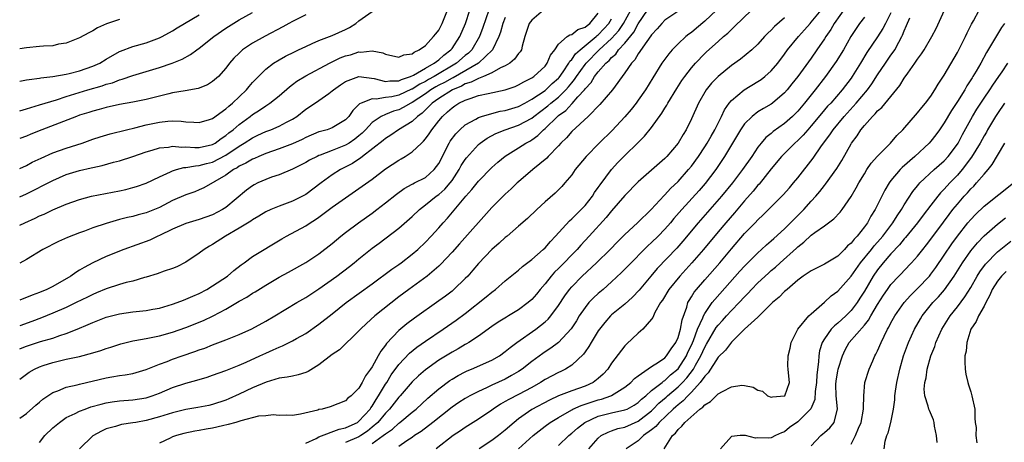
# Model space of a CAD drawing. Units: inches. Extents: x 2610000 to 2613000, y 1515000 to 1518000.
# Drawn here: x 2610000 to 2610148, y 1515276 to 1515340 of the extents above; entities that cross this region are included whole.
import ezdxf

# ---------------------------------------------------------------- set-up
doc = ezdxf.new("R2010")
doc.units = ezdxf.units.IN
doc.header["$MEASUREMENT"] = 0
doc.layers.add('LD26101515_2ft', color=122, linetype='Continuous')

msp = doc.modelspace()

# ---------------------------------------------------------------- linework, layer by layer
at = {"layer": 'LD26101515_2ft'}
for points, elevation in [([(2610125, 1515342.65), (2610122.48, 1515339), (2610121.94, 1515338.06), (2610121.2, 1515337), (2610121, 1515336.68), (2610119.87, 1515335), (2610119, 1515333.75), (2610117, 1515331), (2610116.12, 1515329.88), (2610115.4, 1515329), (2610115, 1515328.54), (2610113.18, 1515327), (2610113, 1515326.87), (2610111.82, 1515326.19), (2610111, 1515325.68), (2610110.12, 1515325), (2610109, 1515323.88), (2610108.39, 1515323), (2610105.99, 1515319), (2610104.66, 1515317), (2610103.07, 1515314.93), (2610102.14, 1515313.86), (2610099.55, 1515311), (2610098.37, 1515309.63), (2610097.85, 1515309), (2610097, 1515308.04), (2610095.98, 1515307), (2610095, 1515306.03), (2610094.45, 1515305.55), (2610093.9, 1515305), (2610091.92, 1515303), (2610090.49, 1515301.51), (2610089, 1515300.11), (2610087.73, 1515299), (2610087, 1515298.39), (2610086.27, 1515297.73), (2610085.59, 1515297), (2610085, 1515296.28), (2610084.14, 1515295), (2610083.71, 1515294.29), (2610082.92, 1515293.08), (2610081, 1515291), (2610079.86, 1515290.14), (2610079, 1515289.59), (2610078.65, 1515289.35), (2610077, 1515288.14), (2610075.56, 1515287), (2610075, 1515286.63), (2610073.97, 1515286.03), (2610073, 1515285.51), (2610071, 1515284.58), (2610070.18, 1515284.18), (2610069, 1515283.66), (2610067.7, 1515283), (2610067, 1515282.6), (2610066.03, 1515281.97), (2610065, 1515281.27), (2610062.13, 1515279), (2610060.35, 1515277.65), (2610059.37, 1515277), (2610059, 1515276.73), (2610058.22, 1515276.22), (2610057, 1515275.38)], 7556), ([(2610000, 1515312.89), (2610001, 1515313.38), (2610005, 1515315.39), (2610007, 1515316.25), (2610009, 1515316.86), (2610010.75, 1515317.25), (2610011, 1515317.32), (2610012.39, 1515317.61), (2610014.1, 1515318.1), (2610015, 1515318.33), (2610017, 1515318.97), (2610019, 1515319.66), (2610019.92, 1515319.92), (2610021, 1515320.26), (2610022.39, 1515320.39), (2610023, 1515320.51), (2610024.38, 1515320.38), (2610025, 1515320.41), (2610026.32, 1515320.32), (2610027, 1515320.34), (2610029, 1515320.79), (2610029.37, 1515321), (2610030.3, 1515321.7), (2610031, 1515322.14), (2610031.47, 1515322.53), (2610032.11, 1515323), (2610033, 1515323.77), (2610034.65, 1515325), (2610035, 1515325.29), (2610036.05, 1515325.95), (2610037, 1515326.6), (2610037.63, 1515327), (2610039, 1515328.09), (2610040.55, 1515329.45), (2610041, 1515329.78), (2610041.69, 1515330.31), (2610043, 1515331.13), (2610046.6, 1515333), (2610048.21, 1515333.79), (2610049, 1515334.09), (2610049.72, 1515334.28), (2610051, 1515334.72), (2610051.31, 1515334.69), (2610053, 1515334.87), (2610054.58, 1515334.58), (2610055, 1515334.35), (2610057, 1515333.89), (2610057.76, 1515334.24), (2610059, 1515334.41), (2610059.31, 1515334.69), (2610060.05, 1515335), (2610061, 1515335.69), (2610062.24, 1515337), (2610062.56, 1515337.44), (2610063, 1515337.97), (2610063.53, 1515339), (2610064.33, 1515341)], 7584), ([(2610000, 1515308.63), (2610000.78, 1515309), (2610002.31, 1515309.69), (2610003, 1515310.05), (2610003.67, 1515310.33), (2610005, 1515310.98), (2610007, 1515311.81), (2610009, 1515312.53), (2610010.79, 1515313), (2610015, 1515313.82), (2610015.97, 1515314.03), (2610017, 1515314.3), (2610017.54, 1515314.46), (2610019, 1515314.99), (2610021, 1515315.94), (2610022.66, 1515316.66), (2610023, 1515316.82), (2610023.58, 1515317), (2610024.7, 1515317.3), (2610025, 1515317.31), (2610026.41, 1515317.59), (2610027, 1515317.61), (2610028.08, 1515317.92), (2610029, 1515318.14), (2610031, 1515319.2), (2610033, 1515320.55), (2610033.77, 1515321), (2610035, 1515321.8), (2610035.83, 1515322.17), (2610037, 1515322.74), (2610037.74, 1515323), (2610039, 1515323.52), (2610040.13, 1515324.13), (2610041, 1515324.58), (2610041.65, 1515325), (2610043, 1515326.11), (2610043.55, 1515326.45), (2610045, 1515327.41), (2610046.46, 1515328.46), (2610047, 1515328.83), (2610047.18, 1515329), (2610048.23, 1515329.77), (2610049, 1515330.27), (2610051, 1515331), (2610053.29, 1515330.71), (2610055, 1515330.27), (2610055.63, 1515330.37), (2610057, 1515330.36), (2610057.42, 1515330.58), (2610058.77, 1515331), (2610059.19, 1515331.19), (2610061, 1515332.26), (2610062.34, 1515333), (2610063, 1515333.51), (2610063.77, 1515334.23), (2610064.84, 1515335), (2610065, 1515335.2), (2610066.2, 1515337), (2610067.02, 1515339), (2610067.66, 1515341)], 7582), ([(2610070.53, 1515341), (2610069.64, 1515338.36), (2610069.14, 1515337), (2610067.96, 1515335), (2610067.48, 1515334.52), (2610067, 1515334.14), (2610065.66, 1515333), (2610062.31, 1515331), (2610061.46, 1515330.54), (2610061, 1515330.27), (2610060.14, 1515329.86), (2610059, 1515329.1), (2610058.92, 1515329.08), (2610057, 1515328.19), (2610055.95, 1515327.95), (2610055, 1515327.83), (2610053.59, 1515327.59), (2610053, 1515327.65), (2610051.32, 1515327), (2610051.1, 1515326.9), (2610051, 1515326.78), (2610050.09, 1515325.91), (2610049.47, 1515325), (2610049, 1515324.5), (2610047.73, 1515323.73), (2610047, 1515323.27), (2610046.22, 1515323), (2610045.25, 1515322.75), (2610045, 1515322.67), (2610043, 1515321.85), (2610042.45, 1515321.55), (2610041, 1515320.89), (2610039, 1515320.12), (2610037, 1515319.42), (2610035.96, 1515319), (2610035.3, 1515318.7), (2610035, 1515318.58), (2610034.02, 1515317.98), (2610033, 1515317.5), (2610032.71, 1515317.29), (2610032.16, 1515317), (2610031, 1515316.16), (2610027.71, 1515314.29), (2610027, 1515313.97), (2610026.32, 1515313.68), (2610025, 1515313.21), (2610023, 1515312.34), (2610021, 1515311.32), (2610020.25, 1515311), (2610019, 1515310.51), (2610017.8, 1515310.2), (2610017, 1515309.97), (2610016.2, 1515309.8), (2610015, 1515309.48), (2610013, 1515308.9), (2610011, 1515308.23), (2610009.76, 1515307.76), (2610009, 1515307.5), (2610007.2, 1515306.8), (2610005.82, 1515306.18), (2610003.49, 1515305), (2610001, 1515303.5), (2610000, 1515302.92)], 7580), ([(2610078.76, 1515341), (2610077, 1515339.5), (2610076.62, 1515339), (2610075.95, 1515337), (2610075.55, 1515335.55), (2610075.43, 1515335), (2610075.27, 1515334.73), (2610075, 1515334.44), (2610074.41, 1515333.59), (2610073.68, 1515333), (2610073, 1515332.6), (2610072.29, 1515332.29), (2610071, 1515331.56), (2610069.73, 1515331), (2610069, 1515330.73), (2610067.87, 1515330.13), (2610067, 1515329.88), (2610066.45, 1515329.55), (2610065.07, 1515329), (2610063, 1515327.69), (2610062.02, 1515327), (2610060.51, 1515325.49), (2610059.79, 1515325), (2610059, 1515324.25), (2610056.97, 1515323), (2610055.81, 1515322.19), (2610055, 1515321.68), (2610054.63, 1515321.37), (2610051.54, 1515319), (2610051.25, 1515318.75), (2610051, 1515318.59), (2610050.06, 1515317.94), (2610048.24, 1515317), (2610047, 1515316.2), (2610045.31, 1515315), (2610043, 1515313.27), (2610042.51, 1515313), (2610041, 1515312.24), (2610039.8, 1515311.8), (2610039, 1515311.52), (2610037.74, 1515311), (2610037, 1515310.66), (2610035.98, 1515310.02), (2610035, 1515309.45), (2610034.74, 1515309.26), (2610033, 1515308.18), (2610030.93, 1515307), (2610029, 1515305.73), (2610028.53, 1515305.47), (2610027.73, 1515305), (2610027, 1515304.44), (2610025, 1515303.09), (2610023.62, 1515302.38), (2610023, 1515302.13), (2610021.71, 1515301.71), (2610020.67, 1515301.33), (2610019, 1515300.83), (2610018.78, 1515300.78), (2610017, 1515300.25), (2610016.03, 1515300.03), (2610015, 1515299.73), (2610013, 1515299.08), (2610011.54, 1515298.46), (2610011, 1515298.25), (2610010.18, 1515297.82), (2610008.5, 1515297), (2610007, 1515296.28), (2610005, 1515295.4), (2610003.29, 1515294.71), (2610001.85, 1515294.15), (2610000, 1515293.51)], 7576), ([(2610000, 1515279.62), (2610001, 1515280.35), (2610002.42, 1515281.58), (2610003, 1515282.06), (2610003.5, 1515282.5), (2610005, 1515283.47), (2610005.73, 1515283.73), (2610007, 1515284.27), (2610008.66, 1515284.66), (2610009, 1515284.76), (2610013, 1515285.68), (2610013.85, 1515285.85), (2610015, 1515286.04), (2610015.86, 1515286.14), (2610017, 1515286.37), (2610017.51, 1515286.49), (2610019, 1515286.94), (2610021, 1515287.74), (2610022.16, 1515288.16), (2610023, 1515288.5), (2610024.41, 1515289), (2610026.34, 1515289.66), (2610027, 1515289.91), (2610027.82, 1515290.18), (2610029, 1515290.65), (2610031, 1515291.39), (2610033, 1515292.2), (2610034.92, 1515293.08), (2610037, 1515294.21), (2610038.38, 1515295), (2610041.68, 1515297), (2610043, 1515297.76), (2610045, 1515299.06), (2610047.68, 1515301), (2610049.57, 1515302.43), (2610050.28, 1515303), (2610051, 1515303.6), (2610053, 1515305.18), (2610054.05, 1515305.95), (2610057, 1515308.21), (2610059, 1515309.97), (2610060.09, 1515311), (2610061, 1515311.69), (2610062.62, 1515313), (2610063, 1515313.27), (2610063.93, 1515314.07), (2610064.72, 1515315), (2610065, 1515315.39), (2610066.1, 1515317), (2610066.4, 1515317.6), (2610067, 1515318.53), (2610067.2, 1515318.8), (2610069, 1515320.78), (2610069.25, 1515321), (2610070.27, 1515321.73), (2610071.57, 1515322.43), (2610072.97, 1515323), (2610075, 1515323.68), (2610077, 1515324.76), (2610077.29, 1515325), (2610079.4, 1515326.6), (2610079.84, 1515327), (2610081, 1515327.92), (2610082.13, 1515329), (2610082.54, 1515329.46), (2610083, 1515330.06), (2610083.44, 1515330.56), (2610083.7, 1515331), (2610085, 1515332.81), (2610085.15, 1515333), (2610087.13, 1515335), (2610089, 1515336.72), (2610090.07, 1515337.93), (2610090.79, 1515339), (2610091.91, 1515341)], 7570), ([(2610000, 1515317.17), (2610001, 1515317.64), (2610001.9, 1515318.1), (2610003.25, 1515318.75), (2610005, 1515319.51), (2610007, 1515320.23), (2610009.38, 1515321), (2610011, 1515321.57), (2610012.08, 1515321.92), (2610013.62, 1515322.38), (2610016.06, 1515323), (2610017.29, 1515323.29), (2610019, 1515323.72), (2610021, 1515324.14), (2610022.29, 1515324.29), (2610023, 1515324.33), (2610024.29, 1515324.29), (2610025, 1515324.19), (2610026.16, 1515324.16), (2610027, 1515324.07), (2610028.52, 1515324.52), (2610029, 1515324.68), (2610031, 1515326.12), (2610031.44, 1515326.56), (2610031.99, 1515327), (2610034.1, 1515329), (2610034.5, 1515329.5), (2610035, 1515330.08), (2610035.44, 1515330.56), (2610037, 1515332.12), (2610038.18, 1515333), (2610039, 1515333.5), (2610039.96, 1515334.04), (2610041.3, 1515334.7), (2610041.93, 1515335), (2610043, 1515335.54), (2610043.96, 1515335.96), (2610045, 1515336.44), (2610047, 1515337.16), (2610049, 1515338.07), (2610049.61, 1515338.39), (2610050.56, 1515339), (2610051, 1515339.36), (2610053, 1515340.77)], 7586), ([(2610000, 1515325.85), (2610001, 1515326.12), (2610001.66, 1515326.34), (2610003, 1515326.73), (2610003.83, 1515327), (2610005.51, 1515327.51), (2610007, 1515327.99), (2610010.23, 1515329), (2610012.39, 1515329.61), (2610013, 1515329.83), (2610013.93, 1515330.07), (2610015, 1515330.5), (2610015.41, 1515330.59), (2610017, 1515331.16), (2610021, 1515332.36), (2610022.93, 1515333), (2610024.41, 1515333.59), (2610025.7, 1515334.3), (2610026.61, 1515335), (2610027, 1515335.27), (2610029.17, 1515337), (2610031, 1515338.27), (2610033, 1515339.53), (2610035, 1515340.64)], 7590), ([(2610000, 1515290.06), (2610000.1, 1515290.1), (2610001, 1515290.47), (2610003.14, 1515291.14), (2610005, 1515291.68), (2610006.06, 1515292.06), (2610007, 1515292.35), (2610008.62, 1515293), (2610010.3, 1515293.7), (2610011, 1515294.03), (2610013, 1515294.8), (2610015, 1515295.33), (2610017, 1515295.61), (2610019, 1515295.82), (2610020.02, 1515296.02), (2610021, 1515296.19), (2610023, 1515296.76), (2610023.67, 1515297), (2610024.62, 1515297.38), (2610025, 1515297.5), (2610026.02, 1515297.98), (2610027, 1515298.4), (2610028.14, 1515299), (2610029, 1515299.51), (2610031.27, 1515301), (2610032.19, 1515301.81), (2610033.3, 1515302.7), (2610033.73, 1515303), (2610035, 1515303.93), (2610039.41, 1515306.59), (2610040.11, 1515307), (2610043, 1515308.56), (2610043.67, 1515309), (2610044.5, 1515309.5), (2610045, 1515309.85), (2610047, 1515311.34), (2610049, 1515312.77), (2610051, 1515314.14), (2610053, 1515315.59), (2610055, 1515317.12), (2610057, 1515318.45), (2610057.36, 1515318.64), (2610057.96, 1515319), (2610059, 1515319.66), (2610060.39, 1515321), (2610060.72, 1515321.28), (2610061, 1515321.61), (2610061.59, 1515322.41), (2610061.98, 1515323), (2610063, 1515324.32), (2610063.55, 1515325), (2610064.33, 1515325.67), (2610065, 1515326.31), (2610065.41, 1515326.59), (2610066.05, 1515327), (2610067, 1515327.45), (2610067.72, 1515327.72), (2610069, 1515328.13), (2610070.46, 1515328.46), (2610073, 1515328.99), (2610074.48, 1515329.52), (2610075, 1515329.75), (2610075.78, 1515330.22), (2610077, 1515330.81), (2610077.28, 1515331), (2610079, 1515332.58), (2610079.32, 1515333), (2610079.81, 1515334.19), (2610080.44, 1515335), (2610081, 1515335.87), (2610082.32, 1515337), (2610082.71, 1515337.29), (2610083, 1515337.32), (2610083.94, 1515338.06), (2610085, 1515338.41), (2610085.3, 1515338.7), (2610085.71, 1515339), (2610087, 1515340.55)], 7574), ([(2610043, 1515340.3), (2610041, 1515339.27), (2610040.49, 1515339), (2610039.54, 1515338.46), (2610036.91, 1515337.09), (2610035, 1515336), (2610033.52, 1515335), (2610033.23, 1515334.77), (2610033, 1515334.51), (2610032.22, 1515333.78), (2610031.55, 1515333), (2610031, 1515332.25), (2610029.88, 1515331), (2610029, 1515330.23), (2610028.25, 1515329.75), (2610026.82, 1515329.18), (2610024.86, 1515328.86), (2610023, 1515328.54), (2610022.41, 1515328.41), (2610019, 1515327.54), (2610017, 1515327.16), (2610015, 1515326.81), (2610013, 1515326.36), (2610011.95, 1515326.05), (2610011, 1515325.81), (2610010.4, 1515325.6), (2610009, 1515325.17), (2610008.53, 1515325), (2610003.33, 1515323), (2610001.67, 1515322.33), (2610001, 1515322.03), (2610000, 1515321.66)], 7588), ([(2610000, 1515330.28), (2610001, 1515330.48), (2610001.42, 1515330.58), (2610003, 1515330.77), (2610003.18, 1515330.82), (2610005, 1515330.99), (2610007, 1515331.35), (2610007.45, 1515331.45), (2610009, 1515331.87), (2610011, 1515332.54), (2610012.03, 1515333), (2610013, 1515333.6), (2610015, 1515334.77), (2610015.16, 1515334.84), (2610017, 1515335.52), (2610019, 1515336.08), (2610021, 1515336.81), (2610021.4, 1515337), (2610023, 1515337.89), (2610023.68, 1515338.32), (2610027, 1515340.27)], 7592), ([(2610073, 1515339.87), (2610072.66, 1515339), (2610072.31, 1515337.69), (2610072.05, 1515337), (2610071.07, 1515335), (2610068.97, 1515333.03), (2610065.17, 1515330.83), (2610065, 1515330.76), (2610063.88, 1515330.12), (2610063, 1515329.68), (2610062.56, 1515329.44), (2610061.82, 1515329), (2610061, 1515328.42), (2610059, 1515327.09), (2610058.81, 1515327), (2610057.68, 1515326.32), (2610057, 1515326.01), (2610056.21, 1515325.79), (2610055, 1515325.31), (2610054.33, 1515325), (2610053, 1515324.07), (2610051.98, 1515323), (2610051.49, 1515322.51), (2610051, 1515322.09), (2610050.4, 1515321.6), (2610049.54, 1515321), (2610049, 1515320.66), (2610047, 1515319.87), (2610045.18, 1515319.18), (2610045, 1515319.12), (2610044.72, 1515319), (2610043.58, 1515318.42), (2610043, 1515318.07), (2610042.3, 1515317.7), (2610041, 1515317.08), (2610039, 1515316.24), (2610037.85, 1515315.85), (2610037, 1515315.53), (2610035.81, 1515315), (2610035.27, 1515314.73), (2610035, 1515314.57), (2610034.09, 1515313.91), (2610031, 1515311.33), (2610030.49, 1515311), (2610029, 1515310.22), (2610027, 1515309.51), (2610025, 1515308.9), (2610023, 1515308.03), (2610021, 1515307.08), (2610020.79, 1515307), (2610019.59, 1515306.41), (2610015.68, 1515305), (2610013, 1515303.92), (2610011.01, 1515302.99), (2610009.69, 1515302.31), (2610009, 1515301.87), (2610008.45, 1515301.55), (2610007.69, 1515301), (2610005, 1515299.45), (2610004.1, 1515299), (2610003, 1515298.55), (2610001.86, 1515298.14), (2610000, 1515297.38)], 7578), ([(2610000, 1515285.47), (2610001, 1515286.25), (2610001.44, 1515286.56), (2610002.21, 1515287), (2610003, 1515287.37), (2610003.53, 1515287.53), (2610005, 1515288.02), (2610007, 1515288.48), (2610009, 1515288.92), (2610011, 1515289.46), (2610012.19, 1515289.81), (2610013, 1515290.12), (2610013.68, 1515290.32), (2610015.2, 1515290.8), (2610017, 1515291.25), (2610017.29, 1515291.29), (2610019, 1515291.62), (2610019.76, 1515291.76), (2610021, 1515292.03), (2610023, 1515292.57), (2610025, 1515293.26), (2610027.66, 1515294.34), (2610029.07, 1515295), (2610031, 1515296.02), (2610033, 1515297.2), (2610034.16, 1515297.84), (2610035, 1515298.41), (2610035.38, 1515298.62), (2610037, 1515299.65), (2610039, 1515300.82), (2610040.41, 1515301.59), (2610043, 1515303.05), (2610045, 1515304.36), (2610047, 1515305.9), (2610048.31, 1515307), (2610049, 1515307.54), (2610050.92, 1515309), (2610053, 1515310.48), (2610053.7, 1515311), (2610055, 1515312), (2610056.67, 1515313.33), (2610057.82, 1515314.18), (2610059, 1515314.8), (2610059.12, 1515314.88), (2610059.38, 1515315), (2610061, 1515315.84), (2610062.34, 1515317), (2610063, 1515317.92), (2610064.58, 1515321), (2610064.74, 1515321.26), (2610065.6, 1515322.4), (2610066.2, 1515323), (2610067, 1515323.72), (2610068.59, 1515324.59), (2610069, 1515324.84), (2610069.45, 1515325), (2610071, 1515325.45), (2610072.23, 1515325.77), (2610073, 1515325.9), (2610075, 1515326.51), (2610075.93, 1515327), (2610077, 1515327.59), (2610079, 1515328.92), (2610079.11, 1515329), (2610080.07, 1515329.93), (2610081, 1515330.75), (2610081.12, 1515330.88), (2610081.7, 1515331.7), (2610082.56, 1515333), (2610082.7, 1515333.3), (2610083, 1515333.56), (2610083.59, 1515334.41), (2610084.26, 1515335), (2610086.68, 1515337), (2610086.84, 1515337.16), (2610087, 1515337.27), (2610087.84, 1515338.16), (2610088.57, 1515339), (2610089, 1515339.7)], 7572), ([(2610015, 1515339.6), (2610013.06, 1515338.94), (2610011.69, 1515338.31), (2610011, 1515337.89), (2610010.41, 1515337.59), (2610009, 1515336.82), (2610008.72, 1515336.72), (2610007, 1515336), (2610005.85, 1515335.85), (2610005, 1515335.62), (2610003.58, 1515335.58), (2610003, 1515335.5), (2610001, 1515335.33), (2610000, 1515335.15)], 7594), ([(2610003, 1515275.96), (2610003.76, 1515277), (2610005, 1515278.19), (2610005.97, 1515279), (2610007, 1515279.72), (2610008.35, 1515280.35), (2610009, 1515280.68), (2610009.83, 1515281), (2610010.69, 1515281.31), (2610012.24, 1515281.76), (2610013, 1515281.95), (2610013.9, 1515282.1), (2610015, 1515282.24), (2610017, 1515282.38), (2610019, 1515282.71), (2610019.9, 1515283), (2610021, 1515283.41), (2610023, 1515284.25), (2610025, 1515284.91), (2610026.65, 1515285.35), (2610028.19, 1515285.81), (2610029, 1515286.08), (2610031, 1515286.81), (2610033, 1515287.61), (2610034.07, 1515288.07), (2610036.13, 1515289), (2610037, 1515289.41), (2610038.11, 1515289.89), (2610039, 1515290.33), (2610039.49, 1515290.51), (2610041, 1515291.26), (2610041.61, 1515291.61), (2610043, 1515292.38), (2610045, 1515293.75), (2610047, 1515295.3), (2610049.07, 1515297), (2610053, 1515299.85), (2610055.96, 1515302.04), (2610057, 1515302.75), (2610057.35, 1515303), (2610059, 1515304.27), (2610059.85, 1515305), (2610061, 1515306.09), (2610061.88, 1515307), (2610063, 1515308.23), (2610063.67, 1515309), (2610064.31, 1515309.69), (2610067.08, 1515313), (2610068, 1515314), (2610069, 1515315.29), (2610071, 1515317.33), (2610071.89, 1515318.11), (2610073, 1515319.04), (2610075, 1515320.27), (2610076.12, 1515321), (2610076.7, 1515321.3), (2610077, 1515321.49), (2610077.89, 1515322.11), (2610078.77, 1515323), (2610079, 1515323.19), (2610080.84, 1515325), (2610081, 1515325.13), (2610082.1, 1515325.9), (2610083, 1515326.89), (2610083.06, 1515326.94), (2610083.93, 1515327.93), (2610084.9, 1515329), (2610085, 1515329.14), (2610085.9, 1515330.1), (2610086.45, 1515331), (2610087, 1515331.7), (2610088.13, 1515333), (2610088.61, 1515333.39), (2610089, 1515333.85), (2610089.62, 1515334.38), (2610090.05, 1515335), (2610091, 1515336.04), (2610092.32, 1515337.68), (2610093, 1515338.93), (2610094.39, 1515341)], 7568), ([(2610099.28, 1515341), (2610097, 1515339.46), (2610096.55, 1515339), (2610095.83, 1515338.17), (2610095, 1515337.29), (2610094.9, 1515337.1), (2610094.29, 1515336.29), (2610093, 1515334.41), (2610092.48, 1515333.52), (2610091.99, 1515333), (2610091, 1515331.54), (2610089.11, 1515329), (2610087.22, 1515326.78), (2610085.46, 1515325), (2610083, 1515322.73), (2610082.2, 1515321.8), (2610081.37, 1515321), (2610081, 1515320.6), (2610079.46, 1515319), (2610079.25, 1515318.75), (2610077.13, 1515317), (2610075, 1515315.18), (2610074.8, 1515315), (2610073.88, 1515314.12), (2610073, 1515313.32), (2610072.67, 1515313), (2610071, 1515311.3), (2610066.15, 1515305.85), (2610065, 1515304.58), (2610063.28, 1515302.72), (2610063, 1515302.47), (2610061.27, 1515301), (2610058.53, 1515299), (2610057, 1515297.86), (2610053.39, 1515295), (2610052.13, 1515293.87), (2610051.22, 1515293), (2610051, 1515292.74), (2610048.07, 1515289.93), (2610047, 1515289.18), (2610045, 1515287.64), (2610043.35, 1515286.65), (2610043, 1515286.5), (2610041.87, 1515286.13), (2610041, 1515285.97), (2610040.22, 1515285.78), (2610039, 1515285.63), (2610037.05, 1515285.05), (2610035, 1515284.17), (2610033, 1515283.23), (2610031.46, 1515282.54), (2610031, 1515282.36), (2610029, 1515281.68), (2610028.45, 1515281.55), (2610026.79, 1515281.21), (2610025, 1515280.92), (2610023, 1515280.45), (2610021, 1515279.83), (2610019, 1515279.27), (2610017.45, 1515279), (2610017, 1515278.91), (2610015.33, 1515278.67), (2610015, 1515278.6), (2610014.4, 1515278.4), (2610013, 1515278.01), (2610012.3, 1515277.7), (2610011, 1515276.99), (2610008.99, 1515275)], 7566), ([(2610104.75, 1515341), (2610103, 1515339.34), (2610101.74, 1515338.26), (2610101, 1515337.64), (2610100.62, 1515337.38), (2610100.17, 1515337), (2610099, 1515335.92), (2610098.09, 1515335), (2610097.58, 1515334.42), (2610096.54, 1515333), (2610095.18, 1515330.82), (2610094.08, 1515329), (2610093, 1515327.43), (2610092.69, 1515327), (2610091.94, 1515326.06), (2610091, 1515324.95), (2610089.09, 1515322.91), (2610087.13, 1515321), (2610085.16, 1515319), (2610083.52, 1515317), (2610083, 1515316.24), (2610081.99, 1515315), (2610081.52, 1515314.48), (2610081, 1515313.94), (2610080.53, 1515313.47), (2610079, 1515312.16), (2610077.73, 1515311), (2610076.34, 1515309.66), (2610075, 1515308.48), (2610073.28, 1515307), (2610073, 1515306.78), (2610072.08, 1515305.92), (2610071, 1515304.98), (2610069, 1515302.88), (2610068.13, 1515301.87), (2610067.36, 1515301), (2610067, 1515300.64), (2610065.3, 1515299), (2610065, 1515298.75), (2610064.01, 1515297.99), (2610063, 1515297.25), (2610059.34, 1515294.67), (2610058.19, 1515293.81), (2610057, 1515292.83), (2610055.14, 1515290.86), (2610055, 1515290.63), (2610054.28, 1515289.72), (2610053.9, 1515289), (2610053, 1515287.37), (2610052.75, 1515287), (2610052, 1515286), (2610051.49, 1515285), (2610051, 1515284.14), (2610049.86, 1515283), (2610049.36, 1515282.64), (2610049, 1515282.22), (2610046.69, 1515281.31), (2610045.48, 1515281), (2610045, 1515280.91), (2610044.85, 1515280.85), (2610042.21, 1515280.21), (2610041, 1515280.05), (2610040.06, 1515280.06), (2610039, 1515280.03), (2610038.12, 1515280.12), (2610037, 1515280), (2610035.91, 1515279.91), (2610033.23, 1515279.23), (2610032.52, 1515279), (2610031.34, 1515278.66), (2610030.48, 1515278.48), (2610029, 1515278.13), (2610028.03, 1515277.97), (2610027, 1515277.76), (2610026.34, 1515277.66), (2610024.7, 1515277.3), (2610023.59, 1515277), (2610023, 1515276.81), (2610022.61, 1515276.61), (2610021, 1515275.89)], 7564), ([(2610043, 1515275.87), (2610044.58, 1515276.58), (2610045, 1515276.8), (2610048.03, 1515277.97), (2610049, 1515278.16), (2610049.55, 1515278.45), (2610050.77, 1515279), (2610051, 1515279.16), (2610052.69, 1515281), (2610052.8, 1515281.2), (2610053, 1515281.45), (2610053.58, 1515282.42), (2610053.97, 1515283), (2610055, 1515284.74), (2610055.18, 1515285), (2610055.87, 1515286.13), (2610057, 1515287.69), (2610058.59, 1515289.41), (2610059.69, 1515290.31), (2610061, 1515291.22), (2610063.67, 1515293), (2610065.64, 1515294.36), (2610067, 1515295.38), (2610070.14, 1515297.86), (2610071, 1515298.6), (2610071.54, 1515299), (2610073, 1515300.27), (2610074.5, 1515301.5), (2610075, 1515301.89), (2610075.58, 1515302.42), (2610077, 1515303.47), (2610078.72, 1515305), (2610079, 1515305.26), (2610079.79, 1515306.21), (2610080.57, 1515307), (2610082.68, 1515309.32), (2610083, 1515309.58), (2610083.7, 1515310.3), (2610084.43, 1515311), (2610085, 1515311.61), (2610086.1, 1515313), (2610086.44, 1515313.56), (2610087, 1515314.34), (2610087.26, 1515314.74), (2610089, 1515317), (2610089.95, 1515318.05), (2610091, 1515319.11), (2610092.96, 1515321.04), (2610093.96, 1515322.04), (2610095, 1515323.35), (2610096.53, 1515325.47), (2610097, 1515326.24), (2610097.3, 1515326.7), (2610097.46, 1515327), (2610098.79, 1515329.21), (2610099.58, 1515330.42), (2610099.99, 1515331), (2610101, 1515332.3), (2610101.6, 1515333), (2610103, 1515334.45), (2610103.28, 1515334.72), (2610105, 1515336.29), (2610105.81, 1515337), (2610106.46, 1515337.54), (2610107, 1515338.08), (2610107.49, 1515338.51), (2610110.01, 1515341)], 7562), ([(2610115, 1515339.81), (2610113.49, 1515338.51), (2610113, 1515337.97), (2610112.49, 1515337.51), (2610112.01, 1515337), (2610111, 1515335.87), (2610110.08, 1515335), (2610108.39, 1515333.61), (2610107, 1515332.66), (2610105, 1515331.03), (2610104.02, 1515329.98), (2610103.24, 1515329), (2610102.05, 1515327), (2610101, 1515324.65), (2610100.22, 1515323), (2610099.74, 1515322.26), (2610099, 1515320.99), (2610097.29, 1515319), (2610097, 1515318.7), (2610093, 1515315.17), (2610091, 1515313.11), (2610089, 1515310.82), (2610088.19, 1515309.81), (2610085.64, 1515307), (2610084.37, 1515305.63), (2610083.83, 1515305), (2610081, 1515302.12), (2610080.43, 1515301.57), (2610079.93, 1515301), (2610079, 1515299.82), (2610078.27, 1515299), (2610077.7, 1515298.3), (2610077, 1515297.48), (2610076.46, 1515297), (2610075, 1515295.91), (2610073.5, 1515295), (2610073.18, 1515294.82), (2610071.94, 1515294.06), (2610071, 1515293.41), (2610069, 1515291.96), (2610067.51, 1515291), (2610067.19, 1515290.81), (2610067, 1515290.71), (2610065.93, 1515290.07), (2610065, 1515289.55), (2610063, 1515288.33), (2610061, 1515286.92), (2610059.98, 1515286.02), (2610059, 1515285.07), (2610057.19, 1515283), (2610057, 1515282.81), (2610055.6, 1515281), (2610055, 1515280.39), (2610053.84, 1515279), (2610053, 1515278.26), (2610052.31, 1515277.69), (2610051.31, 1515277), (2610051, 1515276.81), (2610049, 1515275.95)], 7560), ([(2610053, 1515275.82), (2610054.67, 1515277), (2610055, 1515277.28), (2610056.03, 1515277.97), (2610057, 1515278.88), (2610057.17, 1515279), (2610059, 1515280.52), (2610059.6, 1515281), (2610061.37, 1515282.63), (2610063, 1515284.06), (2610064.69, 1515285.31), (2610065, 1515285.5), (2610065.95, 1515286.05), (2610067, 1515286.6), (2610067.27, 1515286.73), (2610067.94, 1515287), (2610071, 1515288.36), (2610072.12, 1515289), (2610073, 1515289.63), (2610073.74, 1515290.26), (2610074.74, 1515291), (2610077.59, 1515293), (2610079, 1515294.12), (2610079.46, 1515294.54), (2610079.85, 1515295), (2610081, 1515296.55), (2610081.96, 1515298.04), (2610082.66, 1515299), (2610083, 1515299.39), (2610084.58, 1515301), (2610086.73, 1515303), (2610088.76, 1515305), (2610089.86, 1515306.14), (2610091, 1515307.26), (2610092.91, 1515309), (2610094.97, 1515311), (2610096.9, 1515313.1), (2610097, 1515313.2), (2610097.85, 1515314.15), (2610099, 1515315.23), (2610100.56, 1515317), (2610101, 1515317.54), (2610102.05, 1515319), (2610103, 1515320.42), (2610103.37, 1515321), (2610103.95, 1515322.05), (2610104.52, 1515323), (2610105.53, 1515325), (2610105.99, 1515326.01), (2610106.69, 1515327), (2610107, 1515327.38), (2610108.92, 1515329), (2610111, 1515330.23), (2610111.46, 1515330.54), (2610112.05, 1515331), (2610113, 1515331.84), (2610113.98, 1515333), (2610115, 1515334.35), (2610115.46, 1515335), (2610117.08, 1515337), (2610117.99, 1515338.01), (2610118.84, 1515339), (2610119, 1515339.17), (2610120.52, 1515341)], 7558), ([(2610127, 1515339.92), (2610126.29, 1515339), (2610125.76, 1515338.24), (2610124.99, 1515337), (2610123.85, 1515335), (2610122.75, 1515333.25), (2610121.15, 1515331), (2610119.61, 1515329), (2610119, 1515328.26), (2610118, 1515327), (2610117, 1515325.8), (2610116.61, 1515325.39), (2610116.2, 1515325), (2610115, 1515323.93), (2610113.28, 1515322.72), (2610113, 1515322.46), (2610112.18, 1515321.82), (2610111.47, 1515321), (2610111, 1515320.4), (2610110.07, 1515319), (2610108.7, 1515317), (2610107.18, 1515315), (2610105.53, 1515313), (2610102, 1515309), (2610099.73, 1515306.27), (2610098.79, 1515305.21), (2610095.86, 1515302.13), (2610094.89, 1515301), (2610093.12, 1515298.88), (2610092.16, 1515297.84), (2610091, 1515296.79), (2610089, 1515295.15), (2610088.84, 1515295), (2610087.98, 1515294.02), (2610087.17, 1515293), (2610087, 1515292.74), (2610085.93, 1515291), (2610085.59, 1515290.41), (2610085, 1515289.61), (2610084.76, 1515289.24), (2610083, 1515287.58), (2610082.05, 1515287), (2610081.34, 1515286.66), (2610081, 1515286.52), (2610079, 1515285.46), (2610078.3, 1515285), (2610077, 1515284.26), (2610075, 1515283.2), (2610073.54, 1515282.46), (2610073, 1515282.12), (2610072.28, 1515281.72), (2610071.19, 1515281), (2610071, 1515280.85), (2610069, 1515279.46), (2610067, 1515278.24), (2610066.27, 1515277.73), (2610065.17, 1515277), (2610062.6, 1515275)], 7554), ([(2610131, 1515340.57), (2610130.16, 1515339), (2610129.78, 1515338.22), (2610129, 1515336.99), (2610127.39, 1515334.61), (2610126.42, 1515333), (2610125.16, 1515331), (2610125, 1515330.77), (2610123.68, 1515329), (2610121.94, 1515327), (2610121.47, 1515326.53), (2610120.54, 1515325.46), (2610119, 1515323.57), (2610118.49, 1515323), (2610117.81, 1515322.19), (2610117, 1515321.4), (2610116.54, 1515321), (2610114.56, 1515319), (2610113, 1515317.11), (2610111.17, 1515314.83), (2610111, 1515314.66), (2610110.26, 1515313.74), (2610109, 1515312.29), (2610107.49, 1515310.51), (2610106.17, 1515309), (2610105, 1515307.63), (2610102.82, 1515305), (2610101.08, 1515303), (2610099.24, 1515301), (2610097.61, 1515299), (2610096.63, 1515297.37), (2610096.36, 1515297), (2610095.52, 1515295.52), (2610095.28, 1515295), (2610095.21, 1515294.79), (2610095, 1515294.52), (2610093.67, 1515293), (2610093, 1515292.42), (2610091.24, 1515290.76), (2610091, 1515290.51), (2610089, 1515287.88), (2610088.41, 1515287), (2610087.73, 1515286.27), (2610087, 1515285.6), (2610086.24, 1515285), (2610085, 1515284.44), (2610083, 1515283.73), (2610081.02, 1515282.98), (2610079.64, 1515282.36), (2610077, 1515280.93), (2610075, 1515279.54), (2610074.33, 1515279), (2610073, 1515277.81), (2610072, 1515277), (2610071, 1515276.27), (2610069.06, 1515275)], 7552), ([(2610074.99, 1515275), (2610077.2, 1515277), (2610079, 1515278.43), (2610079.76, 1515279), (2610081, 1515279.75), (2610083, 1515280.9), (2610083.18, 1515281), (2610084.44, 1515281.56), (2610085, 1515281.73), (2610085.94, 1515282.06), (2610087, 1515282.39), (2610087.49, 1515282.51), (2610088.87, 1515283), (2610089, 1515283.06), (2610091, 1515284.27), (2610091.9, 1515285), (2610092.42, 1515285.58), (2610093, 1515286.02), (2610095, 1515287.4), (2610096.07, 1515288.07), (2610097, 1515288.72), (2610097.27, 1515289), (2610097.93, 1515290.07), (2610098.65, 1515291), (2610099, 1515291.76), (2610099.37, 1515293), (2610099.59, 1515294.41), (2610100.3, 1515296.3), (2610100.48, 1515297), (2610100.66, 1515297.34), (2610101, 1515297.86), (2610101.41, 1515298.59), (2610101.74, 1515299), (2610103, 1515300.45), (2610105.27, 1515303), (2610107, 1515305.08), (2610109, 1515307.39), (2610110.56, 1515309), (2610111, 1515309.47), (2610111.8, 1515310.2), (2610114.81, 1515313.19), (2610115.72, 1515314.28), (2610116.35, 1515315), (2610117, 1515315.79), (2610119.28, 1515318.72), (2610120.57, 1515320.57), (2610121.79, 1515322.21), (2610122.29, 1515323), (2610123.94, 1515325), (2610125.79, 1515327), (2610127.48, 1515329), (2610128.12, 1515329.88), (2610129, 1515331.27), (2610130.16, 1515333), (2610131, 1515334.19), (2610131.35, 1515334.65), (2610131.57, 1515335), (2610132.18, 1515336.18), (2610132.65, 1515337), (2610132.76, 1515337.24), (2610133, 1515337.88), (2610133.35, 1515338.65), (2610133.84, 1515339.84)], 7550), ([(2610081, 1515275.52), (2610082.55, 1515277), (2610083, 1515277.36), (2610083.86, 1515278.13), (2610084.96, 1515279), (2610087, 1515279.91), (2610089, 1515280.42), (2610091, 1515280.86), (2610091.32, 1515281), (2610092.41, 1515281.59), (2610093, 1515281.98), (2610093.51, 1515282.49), (2610094.13, 1515283), (2610095, 1515283.77), (2610096.58, 1515285), (2610096.8, 1515285.2), (2610097, 1515285.3), (2610097.87, 1515286.13), (2610099, 1515287.04), (2610100.25, 1515289), (2610100.47, 1515289.53), (2610101, 1515290.6), (2610101.3, 1515291.3), (2610101.93, 1515293), (2610102.7, 1515294.7), (2610102.8, 1515295), (2610103, 1515295.37), (2610104.14, 1515297), (2610104.51, 1515297.49), (2610108.28, 1515301.72), (2610109, 1515302.49), (2610111, 1515304.49), (2610111.56, 1515305), (2610112.3, 1515305.7), (2610113, 1515306.29), (2610113.37, 1515306.63), (2610115, 1515308.09), (2610115.92, 1515309), (2610116.44, 1515309.56), (2610117.88, 1515311), (2610119, 1515312.28), (2610119.68, 1515313), (2610120.29, 1515313.71), (2610121, 1515314.61), (2610121.18, 1515314.82), (2610122.85, 1515317.15), (2610123.6, 1515318.4), (2610125, 1515320.86), (2610125.09, 1515321), (2610125.9, 1515322.1), (2610126.47, 1515323), (2610127, 1515323.65), (2610128.21, 1515325), (2610128.63, 1515325.37), (2610129, 1515325.82), (2610129.64, 1515326.36), (2610132.33, 1515329.67), (2610133, 1515330.78), (2610133.52, 1515331.52), (2610134.6, 1515333), (2610135, 1515333.62), (2610135.59, 1515334.41), (2610135.99, 1515335), (2610137.17, 1515337), (2610137.8, 1515338.2), (2610139.05, 1515341)], 7548), ([(2610085.55, 1515275), (2610087, 1515276.63), (2610087.45, 1515277), (2610088.46, 1515277.54), (2610089, 1515277.71), (2610089.94, 1515278.06), (2610091, 1515278.29), (2610093, 1515279.16), (2610095, 1515280.74), (2610095.27, 1515281), (2610096.11, 1515281.88), (2610097.2, 1515282.8), (2610097.42, 1515283), (2610099, 1515284.34), (2610099.66, 1515285), (2610100.31, 1515285.69), (2610101.29, 1515287), (2610101.62, 1515287.62), (2610102.41, 1515289), (2610103, 1515290.32), (2610103.26, 1515290.74), (2610104.74, 1515293.26), (2610105, 1515293.62), (2610105.67, 1515294.33), (2610106.26, 1515295), (2610107, 1515295.81), (2610108.17, 1515297), (2610109, 1515297.9), (2610109.55, 1515298.45), (2610110.04, 1515299), (2610111, 1515299.98), (2610112.57, 1515301.43), (2610113, 1515301.82), (2610113.65, 1515302.35), (2610114.35, 1515303), (2610116.79, 1515305.21), (2610117, 1515305.41), (2610117.91, 1515306.09), (2610119, 1515307.14), (2610119.55, 1515307.55), (2610121, 1515308.56), (2610122.41, 1515309.59), (2610123.38, 1515310.63), (2610123.66, 1515311), (2610125, 1515312.98), (2610125.75, 1515314.25), (2610126.16, 1515315), (2610127, 1515316.39), (2610127.39, 1515317), (2610128.04, 1515317.96), (2610129, 1515319.04), (2610130.92, 1515321), (2610131.88, 1515322.12), (2610132.78, 1515323), (2610135, 1515325.52), (2610135.65, 1515326.35), (2610136.2, 1515327), (2610137, 1515328.06), (2610137.62, 1515329), (2610138.12, 1515329.87), (2610139, 1515331.19), (2610141, 1515334.61), (2610141.22, 1515335), (2610142.22, 1515337), (2610142.44, 1515337.56), (2610143.11, 1515338.89), (2610143.39, 1515339.39), (2610144.25, 1515341)], 7546), ([(2610148.05, 1515339), (2610147.62, 1515338.38), (2610145.38, 1515334.62), (2610144.49, 1515333), (2610143.81, 1515331.81), (2610143.33, 1515331), (2610143.19, 1515330.81), (2610143, 1515330.48), (2610142.41, 1515329.59), (2610142.09, 1515329), (2610141, 1515327.25), (2610140.11, 1515325.89), (2610139, 1515324.02), (2610138.3, 1515323), (2610137.75, 1515322.25), (2610137, 1515321.29), (2610136.74, 1515321), (2610134.57, 1515319), (2610132.67, 1515317.33), (2610132.36, 1515317), (2610131, 1515315.38), (2610130.72, 1515315), (2610130.07, 1515313.93), (2610128.61, 1515311), (2610127.99, 1515310.01), (2610127.45, 1515309), (2610127, 1515308.38), (2610125.91, 1515307), (2610125.45, 1515306.55), (2610125, 1515305.95), (2610124.48, 1515305.52), (2610124.01, 1515305), (2610123, 1515304.01), (2610121, 1515302.77), (2610119.79, 1515302.21), (2610119, 1515301.8), (2610117.81, 1515301), (2610117, 1515300.38), (2610115.37, 1515299), (2610115.19, 1515298.81), (2610115, 1515298.66), (2610114.2, 1515297.8), (2610113.2, 1515297), (2610111.17, 1515295), (2610111.1, 1515294.9), (2610111, 1515294.84), (2610109, 1515292.99), (2610107, 1515291.06), (2610106.13, 1515289.87), (2610105, 1515288.78), (2610103.53, 1515286.47), (2610103, 1515285.97), (2610102.33, 1515285), (2610101, 1515283.55), (2610100.45, 1515283), (2610099.77, 1515282.23), (2610099, 1515281.66), (2610098.66, 1515281.34), (2610098.25, 1515281), (2610096.13, 1515279), (2610095.64, 1515278.36), (2610095, 1515277.88), (2610093.79, 1515277), (2610093, 1515276.23), (2610091.19, 1515275)], 7544), ([(2610096.88, 1515275), (2610098.17, 1515277), (2610098.62, 1515277.38), (2610099, 1515277.91), (2610099.58, 1515278.42), (2610100, 1515279), (2610102.27, 1515281), (2610102.7, 1515281.3), (2610103, 1515281.66), (2610103.85, 1515282.15), (2610105, 1515283.27), (2610105.66, 1515283.66), (2610107, 1515284.35), (2610108.57, 1515284.57), (2610109, 1515284.56), (2610110.28, 1515284.28), (2610111, 1515283.86), (2610111.68, 1515283.68), (2610112.46, 1515283), (2610113, 1515282.8), (2610113.17, 1515282.83), (2610115, 1515282.98), (2610115.03, 1515283), (2610115.72, 1515285), (2610115.57, 1515286.43), (2610115.52, 1515287), (2610115.51, 1515287.51), (2610115.54, 1515289), (2610115.86, 1515290.14), (2610116.02, 1515291), (2610117.01, 1515293), (2610118.67, 1515295), (2610119, 1515295.31), (2610121, 1515297.06), (2610121.99, 1515298.01), (2610123, 1515298.75), (2610125, 1515301), (2610126.42, 1515303), (2610128.07, 1515305), (2610128.48, 1515305.52), (2610129, 1515306.1), (2610129.77, 1515307), (2610131.3, 1515309), (2610131.94, 1515310.06), (2610132.59, 1515311), (2610133, 1515311.71), (2610134.28, 1515313.72), (2610135, 1515314.59), (2610135.18, 1515314.82), (2610135.35, 1515315), (2610137.49, 1515317), (2610139, 1515318.35), (2610139.6, 1515319), (2610141, 1515320.85), (2610141.09, 1515321), (2610141.74, 1515322.26), (2610143.26, 1515325), (2610143.91, 1515326.09), (2610145, 1515327.75), (2610145.86, 1515329), (2610146.3, 1515329.7), (2610147.24, 1515331), (2610147.71, 1515331.71), (2610148.55, 1515333)], 7542), ([(2610148.07, 1515327), (2610147, 1515325.45), (2610146.7, 1515325), (2610145.53, 1515323), (2610145.34, 1515322.66), (2610145, 1515322.09), (2610144.41, 1515321), (2610143.12, 1515318.87), (2610141.7, 1515317), (2610141, 1515316.19), (2610139.85, 1515315), (2610139, 1515314.04), (2610138.47, 1515313.53), (2610138.04, 1515313), (2610137, 1515311.68), (2610135.84, 1515310.16), (2610134.99, 1515309), (2610133.21, 1515306.79), (2610133, 1515306.58), (2610132.3, 1515305.7), (2610131, 1515304.33), (2610129.85, 1515303), (2610129, 1515301.95), (2610128.33, 1515301), (2610127, 1515298.73), (2610126.34, 1515297.66), (2610125.91, 1515297), (2610125, 1515295.81), (2610124.19, 1515295), (2610123, 1515293.9), (2610122.49, 1515293.51), (2610122.02, 1515293), (2610121, 1515291.58), (2610120.64, 1515291), (2610120.25, 1515289.75), (2610120.14, 1515289), (2610120.1, 1515288.1), (2610119.83, 1515286.17), (2610119.78, 1515285), (2610119.62, 1515283.62), (2610119.54, 1515282.46), (2610118.95, 1515281.05), (2610117, 1515279.1), (2610115.76, 1515278.24), (2610115, 1515277.58), (2610114.56, 1515277.44), (2610113.63, 1515277), (2610113, 1515276.65), (2610112.63, 1515276.63), (2610111, 1515276.66), (2610110.63, 1515276.63), (2610109.15, 1515277), (2610108.97, 1515277.03), (2610108.34, 1515277), (2610107, 1515276.88), (2610105.36, 1515275)], 7540), ([(2610119, 1515275.49), (2610120.44, 1515277), (2610120.75, 1515277.25), (2610121, 1515277.49), (2610121.81, 1515278.19), (2610122.48, 1515279), (2610122.96, 1515281.04), (2610122.74, 1515283), (2610122.7, 1515284.7), (2610122.75, 1515285.25), (2610123, 1515286.71), (2610123.06, 1515287), (2610123.69, 1515289), (2610124.1, 1515289.9), (2610124.73, 1515291), (2610127, 1515293.59), (2610127.63, 1515294.37), (2610127.98, 1515295), (2610129, 1515296.72), (2610129.88, 1515298.12), (2610130.48, 1515299), (2610131, 1515299.72), (2610132.2, 1515301), (2610132.6, 1515301.4), (2610133, 1515301.85), (2610134.11, 1515303), (2610135, 1515303.99), (2610135.78, 1515305), (2610136.33, 1515305.67), (2610137, 1515306.55), (2610138.88, 1515309.12), (2610139.74, 1515310.26), (2610140.32, 1515311), (2610141, 1515311.83), (2610142.02, 1515313), (2610142.49, 1515313.51), (2610143, 1515314.1), (2610143.46, 1515314.54), (2610143.88, 1515315), (2610145, 1515316.34), (2610145.6, 1515317), (2610146.24, 1515317.76), (2610147, 1515319.14), (2610148.11, 1515321)], 7538), ([(2610125, 1515275.74), (2610125.68, 1515277), (2610126.13, 1515278.13), (2610126.53, 1515279), (2610126.87, 1515281), (2610126.85, 1515281.15), (2610126.91, 1515283), (2610127.09, 1515285), (2610127.71, 1515287), (2610128.25, 1515288.25), (2610128.59, 1515289), (2610128.75, 1515289.25), (2610129, 1515289.76), (2610129.52, 1515291), (2610129.96, 1515291.96), (2610130.48, 1515293), (2610130.68, 1515293.32), (2610131, 1515293.97), (2610131.56, 1515295), (2610132.97, 1515297.03), (2610133.92, 1515298.08), (2610135, 1515299.14), (2610136.77, 1515301), (2610137, 1515301.28), (2610137.73, 1515302.27), (2610139, 1515304.12), (2610140.16, 1515305.84), (2610140.99, 1515307), (2610142.58, 1515309), (2610143, 1515309.51), (2610143.73, 1515310.27), (2610145, 1515311.5), (2610149.4, 1515315)], 7536), ([(2610129.98, 1515275), (2610130.15, 1515276.15), (2610130.37, 1515277), (2610130.57, 1515277.43), (2610130.98, 1515279), (2610131.39, 1515281), (2610131.6, 1515282.4), (2610131.59, 1515283), (2610131.67, 1515283.67), (2610131.88, 1515285), (2610132.33, 1515287), (2610132.91, 1515289), (2610133.62, 1515291), (2610134.53, 1515293), (2610135.44, 1515294.56), (2610135.71, 1515295), (2610137.32, 1515297), (2610138.14, 1515297.86), (2610139.06, 1515298.94), (2610140.5, 1515301), (2610141.76, 1515303), (2610143, 1515304.79), (2610144, 1515306), (2610145, 1515307.05), (2610147, 1515308.79), (2610148.24, 1515309.76)], 7534), ([(2610137.95, 1515275.95), (2610137.86, 1515277), (2610137.55, 1515278.45), (2610137.49, 1515279), (2610137.4, 1515279.4), (2610136.77, 1515280.77), (2610136.69, 1515281), (2610136.59, 1515281.41), (2610136.07, 1515283), (2610136.01, 1515284.01), (2610136.08, 1515285), (2610136.28, 1515285.72), (2610136.46, 1515287), (2610137.02, 1515289), (2610137.59, 1515290.41), (2610137.76, 1515291), (2610138.67, 1515293), (2610139.91, 1515295), (2610141, 1515296.37), (2610142.13, 1515297.87), (2610143, 1515299.28), (2610143.98, 1515301), (2610144.37, 1515301.63), (2610145.2, 1515302.8), (2610147, 1515304.64), (2610149, 1515306.25)], 7532), ([(2610148.31, 1515301.69), (2610147.6, 1515301), (2610147, 1515300.25), (2610146.23, 1515299), (2610145.89, 1515298.11), (2610145.26, 1515297), (2610145, 1515296.48), (2610144.15, 1515295), (2610143.82, 1515294.18), (2610143.03, 1515293), (2610142.4, 1515291), (2610142.3, 1515289.7), (2610142.12, 1515289), (2610142.1, 1515288.1), (2610142.14, 1515287), (2610142.27, 1515286.27), (2610142.54, 1515285), (2610142.64, 1515284.64), (2610143, 1515283.6), (2610143.18, 1515283), (2610143.6, 1515281), (2610143.61, 1515279.61), (2610143.68, 1515279), (2610143.79, 1515278.21), (2610143.75, 1515277), (2610143.92, 1515275.92)], 7530)]:
    msp.add_lwpolyline(points, dxfattribs=dict(at, elevation=elevation))

doc.saveas('drawing.dxf')
